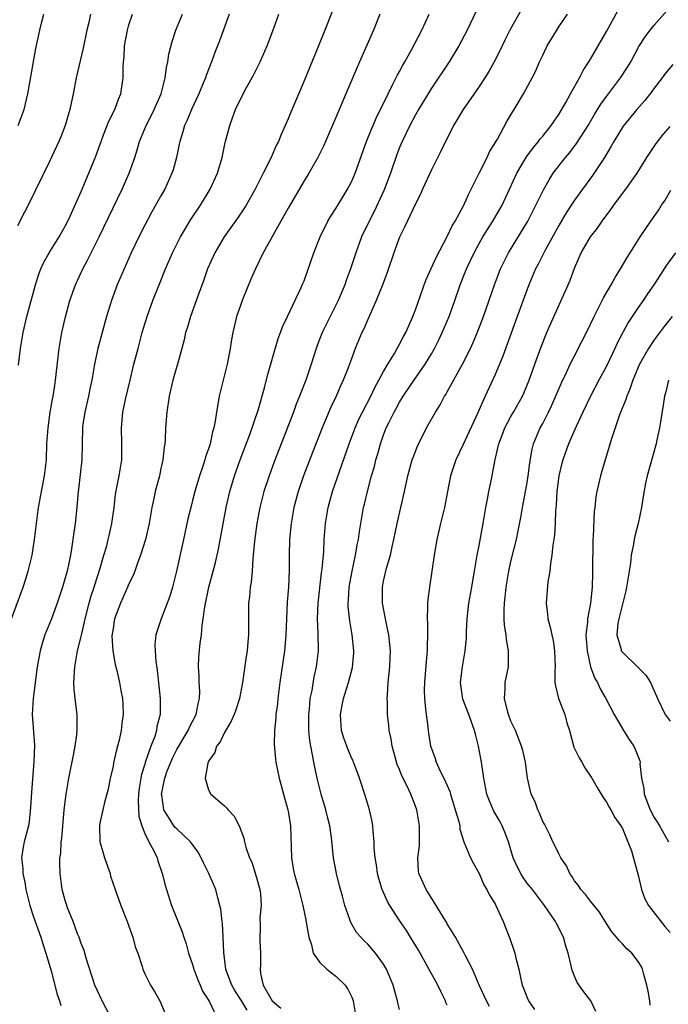
# Model space of a CAD drawing. Units: inches. Extents: x 2649000 to 2652000, y 1560000 to 1561272.
# Drawn here: x 2649553 to 2649635, y 1561083 to 1561206 of the extents above; entities that cross this region are included whole.
import ezdxf

# ---------------------------------------------------------------- set-up
doc = ezdxf.new("R2010")
doc.units = ezdxf.units.IN
doc.header["$MEASUREMENT"] = 0
doc.layers.add('LD26491560_2ft', color=94, linetype='Continuous')

msp = doc.modelspace()

# ---------------------------------------------------------------- linework, layer by layer
at = {"layer": 'LD26491560_2ft'}
for points, elevation in [([(2649552.23, 1561131), (2649553.71, 1561135), (2649554.06, 1561136.06), (2649554.35, 1561137), (2649554.82, 1561139), (2649555.13, 1561141), (2649555.37, 1561143), (2649555.65, 1561145), (2649556.39, 1561149), (2649556.62, 1561151), (2649556.7, 1561153), (2649556.83, 1561155), (2649557.12, 1561157), (2649557.39, 1561158.61), (2649557.47, 1561159), (2649557.67, 1561160.33), (2649557.78, 1561161), (2649558.23, 1561165), (2649558.58, 1561167), (2649559.03, 1561168.97), (2649559.58, 1561171), (2649560.27, 1561173), (2649561.22, 1561175), (2649561.85, 1561176.15), (2649563.27, 1561179), (2649566.13, 1561185), (2649567.01, 1561187), (2649567.73, 1561189), (2649568.05, 1561189.95), (2649568.34, 1561191), (2649569.16, 1561193), (2649569.79, 1561194.21), (2649570.18, 1561195), (2649571.06, 1561197), (2649571.57, 1561199), (2649571.71, 1561200.29), (2649571.87, 1561201), (2649572.01, 1561201.99), (2649572.42, 1561203.58), (2649572.91, 1561205), (2649573.75, 1561207)], 8398), ([(2649562.17, 1561207), (2649561.95, 1561205.95), (2649561.72, 1561205), (2649561.26, 1561202.74), (2649560.87, 1561201.13), (2649560.38, 1561199), (2649559.99, 1561197), (2649559.58, 1561195), (2649559, 1561193), (2649558.43, 1561191.57), (2649558.18, 1561191), (2649557, 1561188.47), (2649554.34, 1561183), (2649553.88, 1561182.12), (2649553, 1561180.39)], 8394), ([(2649553.09, 1561193), (2649553.84, 1561195), (2649554.31, 1561197), (2649555.31, 1561202.69), (2649555.8, 1561205), (2649556.04, 1561206.04), (2649556.29, 1561207)], 8392), ([(2649553.12, 1561162.89), (2649553.38, 1561165), (2649553.72, 1561167), (2649554.19, 1561169), (2649555.25, 1561173), (2649555.67, 1561174.33), (2649555.93, 1561175), (2649556.25, 1561175.75), (2649556.97, 1561177), (2649558.23, 1561179), (2649559, 1561180.34), (2649559.34, 1561181), (2649559.63, 1561181.63), (2649561, 1561184.71), (2649561.97, 1561187), (2649562.84, 1561189.16), (2649563.49, 1561191), (2649563.82, 1561191.82), (2649564.46, 1561193.54), (2649565.21, 1561195), (2649565.67, 1561196.33), (2649565.99, 1561197), (2649566.27, 1561199), (2649566.26, 1561200.26), (2649566.3, 1561201), (2649566.38, 1561201.62), (2649566.44, 1561203), (2649566.8, 1561205), (2649567, 1561205.65), (2649567.46, 1561207)], 8396), ([(2649579.59, 1561207), (2649578.37, 1561203.63), (2649577.8, 1561202.2), (2649577.37, 1561201), (2649576.69, 1561199.31), (2649576.6, 1561199), (2649576.34, 1561198.34), (2649575.79, 1561197), (2649574.87, 1561195), (2649574.33, 1561193.67), (2649574, 1561193), (2649573.79, 1561192.21), (2649573.39, 1561191), (2649573.33, 1561190.67), (2649572.96, 1561189), (2649572.55, 1561187.45), (2649572.41, 1561187), (2649571.49, 1561185), (2649571, 1561184.16), (2649569.86, 1561182.14), (2649569, 1561180.49), (2649568.26, 1561179), (2649567.3, 1561177), (2649566.38, 1561175), (2649565.54, 1561173), (2649564.81, 1561171), (2649564.19, 1561169), (2649563.63, 1561167), (2649563.1, 1561165), (2649562.69, 1561163), (2649562.35, 1561161), (2649562.1, 1561159.9), (2649561.92, 1561159), (2649561.44, 1561157), (2649561.17, 1561155.17), (2649561.15, 1561155), (2649561.13, 1561153), (2649561.09, 1561151), (2649560.59, 1561146.59), (2649560.46, 1561145), (2649560.24, 1561143), (2649560.08, 1561141.92), (2649559.97, 1561141), (2649559.8, 1561139.8), (2649559.65, 1561139), (2649559.22, 1561137), (2649559, 1561136.15), (2649558.66, 1561135), (2649557.99, 1561133), (2649557.25, 1561131), (2649556.44, 1561129), (2649556.09, 1561127.91), (2649555.83, 1561127), (2649555.46, 1561125), (2649554.95, 1561121), (2649554.85, 1561119), (2649555.13, 1561115.13), (2649555.04, 1561113.04), (2649554.75, 1561109.25), (2649554.65, 1561107.35), (2649554.46, 1561105.54), (2649554.36, 1561105), (2649554.1, 1561103.9), (2649553.84, 1561103), (2649553.69, 1561102.31), (2649553.5, 1561101), (2649553.66, 1561099.66), (2649553.65, 1561099), (2649553.92, 1561097.92), (2649554.04, 1561097), (2649554.55, 1561095), (2649555, 1561093.56), (2649555.92, 1561091), (2649556.17, 1561090.17), (2649556.57, 1561089), (2649557.21, 1561086.79), (2649557.67, 1561085), (2649557.92, 1561083.92), (2649558.26, 1561083), (2649558.44, 1561082.44)], 8400), ([(2649564.68, 1561081), (2649563.63, 1561083), (2649562.72, 1561085), (2649561.64, 1561088.36), (2649561.36, 1561089.36), (2649561, 1561090.23), (2649560.74, 1561091), (2649560.55, 1561091.45), (2649559.98, 1561093), (2649559.3, 1561094.7), (2649559.19, 1561095), (2649559, 1561095.64), (2649558.63, 1561097), (2649558.35, 1561099), (2649558.3, 1561100.3), (2649558.33, 1561101), (2649558.45, 1561101.55), (2649558.5, 1561103), (2649558.58, 1561103.42), (2649558.88, 1561107), (2649559.1, 1561109), (2649559.44, 1561111), (2649560.08, 1561114.08), (2649560.25, 1561115), (2649560.44, 1561116.44), (2649560.49, 1561117), (2649560.49, 1561119), (2649560.31, 1561120.31), (2649560.26, 1561121), (2649560.12, 1561122.12), (2649560.09, 1561123), (2649560.18, 1561125), (2649560.55, 1561127), (2649561.05, 1561128.95), (2649561.5, 1561131), (2649562.01, 1561133), (2649562.22, 1561133.78), (2649562.61, 1561135), (2649562.7, 1561135.3), (2649563.38, 1561137.38), (2649563.86, 1561139), (2649564.21, 1561140.21), (2649564.41, 1561141), (2649564.5, 1561141.5), (2649564.86, 1561143), (2649565.14, 1561145), (2649565.33, 1561146.67), (2649565.78, 1561149), (2649566.09, 1561151), (2649566.1, 1561153), (2649566.05, 1561155), (2649566.24, 1561157), (2649566.57, 1561158.57), (2649567.14, 1561161), (2649567.63, 1561163), (2649568.14, 1561165), (2649568.68, 1561167), (2649569.3, 1561169), (2649570.02, 1561171), (2649570.78, 1561173), (2649571.58, 1561175), (2649572.46, 1561177), (2649573.46, 1561179), (2649574.79, 1561181.21), (2649575.98, 1561183), (2649577.19, 1561185), (2649578.11, 1561187), (2649578.7, 1561189), (2649579.11, 1561190.89), (2649579.66, 1561193), (2649580.03, 1561193.97), (2649580.38, 1561195), (2649581, 1561196.31), (2649581.79, 1561197.79), (2649582.66, 1561199.34), (2649583.48, 1561201), (2649584.36, 1561203), (2649585.22, 1561205.22), (2649585.85, 1561207)], 8402), ([(2649592.57, 1561207.43), (2649591.61, 1561205), (2649590.8, 1561203), (2649589, 1561198.64), (2649587.33, 1561194.67), (2649587, 1561193.86), (2649586.63, 1561193), (2649586.13, 1561191.87), (2649585.79, 1561191), (2649585.52, 1561190.48), (2649584.87, 1561189), (2649583.88, 1561187), (2649583.57, 1561186.43), (2649582.86, 1561185), (2649581.72, 1561183), (2649581.45, 1561182.55), (2649580.65, 1561181.35), (2649578.98, 1561179), (2649577.8, 1561177), (2649576.89, 1561175), (2649576.4, 1561173.6), (2649575.68, 1561171.68), (2649574.73, 1561169), (2649574.35, 1561167.65), (2649574.12, 1561167), (2649573.94, 1561166.06), (2649573.63, 1561165), (2649573.09, 1561163), (2649572.51, 1561161), (2649572.06, 1561159), (2649571.78, 1561157), (2649571.61, 1561155), (2649571.54, 1561153.54), (2649571.49, 1561153), (2649571.41, 1561152.59), (2649571.25, 1561151), (2649571, 1561149.91), (2649570.82, 1561149), (2649570.3, 1561147), (2649570.12, 1561146.12), (2649569.88, 1561145), (2649569.53, 1561143), (2649569.06, 1561141), (2649568.45, 1561139), (2649568.12, 1561138.12), (2649567.74, 1561137), (2649567.53, 1561136.47), (2649567, 1561135.41), (2649566.83, 1561135), (2649565.93, 1561133), (2649565.2, 1561131), (2649565, 1561129.81), (2649564.87, 1561128.87), (2649564.97, 1561127), (2649565.28, 1561125.28), (2649565.49, 1561124.51), (2649565.82, 1561123), (2649565.99, 1561122.01), (2649566.19, 1561121), (2649566.24, 1561120.24), (2649566.28, 1561119), (2649566.11, 1561117.89), (2649566.04, 1561117), (2649565.78, 1561115.78), (2649565.58, 1561115), (2649565.44, 1561114.56), (2649565.08, 1561112.92), (2649565, 1561112.47), (2649564.66, 1561111), (2649564.38, 1561109.62), (2649563.94, 1561107.94), (2649563.74, 1561107), (2649563.35, 1561105.35), (2649563.29, 1561105), (2649563.34, 1561103), (2649563.73, 1561101.73), (2649563.94, 1561101), (2649564.63, 1561099), (2649564.7, 1561098.7), (2649565.27, 1561097), (2649565.71, 1561095.71), (2649565.97, 1561095), (2649566.76, 1561093), (2649567.35, 1561091.35), (2649567.48, 1561091), (2649567.8, 1561089.8), (2649568.1, 1561089), (2649568.66, 1561087.34), (2649568.74, 1561087), (2649569, 1561086.42), (2649569.7, 1561085), (2649570.2, 1561084.2), (2649570.92, 1561082.92), (2649571, 1561082.73), (2649571.71, 1561081)], 8404), ([(2649598.51, 1561207), (2649597.74, 1561205), (2649595.97, 1561201), (2649594.25, 1561197), (2649593, 1561194.01), (2649591.71, 1561191), (2649591.49, 1561190.51), (2649590.73, 1561189), (2649589.59, 1561187), (2649589, 1561186.04), (2649587, 1561182.64), (2649586.08, 1561181), (2649583.88, 1561177), (2649582.91, 1561175), (2649582.32, 1561173.68), (2649581.21, 1561171), (2649581, 1561170.41), (2649580.51, 1561169), (2649580.05, 1561167), (2649579.9, 1561166.1), (2649579.73, 1561165), (2649579.34, 1561163), (2649578.82, 1561161), (2649578.34, 1561159), (2649578.22, 1561158.22), (2649578, 1561157), (2649577.84, 1561155.84), (2649577.67, 1561155), (2649577.5, 1561154.5), (2649577.2, 1561153), (2649577, 1561152.39), (2649576.64, 1561151.36), (2649576.55, 1561151), (2649576.34, 1561150.34), (2649575.88, 1561149), (2649575.28, 1561147), (2649575, 1561145.89), (2649574.76, 1561145), (2649574.42, 1561143.58), (2649573.87, 1561141), (2649572.99, 1561137.01), (2649572.46, 1561135), (2649572.12, 1561133.88), (2649571.03, 1561131.03), (2649570.38, 1561129), (2649570.24, 1561127.76), (2649570.31, 1561127), (2649570.36, 1561125.64), (2649570.55, 1561124.55), (2649570.94, 1561121), (2649570.91, 1561119), (2649570.52, 1561117.48), (2649570.46, 1561117), (2649570.24, 1561116.24), (2649569.77, 1561115), (2649569.05, 1561112.95), (2649569, 1561112.75), (2649568.56, 1561111.44), (2649568.48, 1561111), (2649568.28, 1561109.72), (2649568.2, 1561109), (2649568.17, 1561108.17), (2649568.24, 1561106.24), (2649568.6, 1561105), (2649569, 1561104.03), (2649569.5, 1561103), (2649570.12, 1561101.88), (2649570.53, 1561101), (2649570.63, 1561100.63), (2649571.19, 1561099), (2649571.55, 1561097.55), (2649571.7, 1561097), (2649572.35, 1561095), (2649573.69, 1561091.69), (2649573.89, 1561091), (2649574.19, 1561090.19), (2649574.5, 1561089), (2649575, 1561087.57), (2649575.16, 1561087), (2649575.67, 1561085.67), (2649575.96, 1561085), (2649576.25, 1561084.25), (2649577, 1561083.09), (2649577.11, 1561082.89), (2649578.01, 1561081)], 8406), ([(2649581.85, 1561081.85), (2649581.12, 1561083.12), (2649580.31, 1561084.31), (2649579.91, 1561085), (2649579.24, 1561086.76), (2649579.16, 1561087), (2649578.92, 1561089.08), (2649578.84, 1561091), (2649578.74, 1561092.74), (2649578.7, 1561093), (2649578.55, 1561094.55), (2649578.44, 1561095), (2649578.2, 1561095.8), (2649577.9, 1561097), (2649577.04, 1561099), (2649576.35, 1561100.35), (2649576.06, 1561101), (2649575.68, 1561101.68), (2649574.75, 1561103), (2649573, 1561104.61), (2649572.81, 1561104.81), (2649572.66, 1561105), (2649572.15, 1561105.85), (2649571.4, 1561107), (2649571.14, 1561108.86), (2649571.11, 1561109), (2649571.5, 1561111), (2649571.78, 1561111.78), (2649572.25, 1561113), (2649572.48, 1561113.52), (2649573, 1561114.59), (2649574.45, 1561117), (2649574.6, 1561117.4), (2649575.44, 1561119), (2649575.68, 1561120.32), (2649575.86, 1561121), (2649575.89, 1561121.89), (2649575.84, 1561123), (2649575.84, 1561123.84), (2649575.76, 1561125), (2649575.8, 1561126.2), (2649575.95, 1561127.95), (2649576.1, 1561129), (2649576.19, 1561130.19), (2649576.33, 1561131), (2649576.52, 1561132.52), (2649577.03, 1561135), (2649577.6, 1561137), (2649577.89, 1561138.11), (2649578.24, 1561139.76), (2649579.2, 1561145), (2649579.66, 1561147), (2649580.26, 1561149), (2649580.99, 1561151.01), (2649582.18, 1561154.18), (2649583.22, 1561157.22), (2649584.04, 1561160.04), (2649584.42, 1561161.58), (2649585.75, 1561166.25), (2649586.06, 1561167), (2649586.29, 1561167.71), (2649586.92, 1561169), (2649588.64, 1561172.64), (2649588.86, 1561173.14), (2649589, 1561173.49), (2649590.25, 1561177), (2649591.03, 1561179), (2649591.99, 1561181), (2649592.37, 1561181.63), (2649593, 1561182.58), (2649593.9, 1561184.1), (2649594.47, 1561185), (2649595, 1561186.03), (2649595.42, 1561187), (2649596.87, 1561191), (2649597.46, 1561192.54), (2649597.67, 1561193), (2649598.06, 1561193.94), (2649599.56, 1561197), (2649600.18, 1561198.18), (2649600.72, 1561199.28), (2649601, 1561199.79), (2649601.4, 1561200.6), (2649601.65, 1561201), (2649602.5, 1561202.5), (2649603.82, 1561205), (2649604.71, 1561207)], 8408), ([(2649610.63, 1561207.37), (2649609.5, 1561205), (2649608.47, 1561203), (2649607.24, 1561201), (2649605, 1561197.7), (2649603.38, 1561195), (2649603, 1561194.34), (2649602.29, 1561193), (2649601.33, 1561191), (2649601, 1561190.23), (2649600.65, 1561189.35), (2649599.85, 1561187), (2649599.08, 1561184.92), (2649597.8, 1561182.2), (2649597.17, 1561181), (2649596.23, 1561179), (2649595.51, 1561177), (2649594.84, 1561175), (2649594.34, 1561173.66), (2649594.11, 1561173), (2649593.27, 1561171), (2649591.27, 1561167), (2649590.64, 1561165.36), (2649590.51, 1561165), (2649589.89, 1561163), (2649589.21, 1561161), (2649588.44, 1561159), (2649588.02, 1561157.98), (2649587.66, 1561157), (2649585.25, 1561150.75), (2649584.6, 1561149), (2649583.95, 1561147), (2649583.46, 1561145), (2649583.09, 1561143), (2649582.77, 1561140.77), (2649582.62, 1561139), (2649582.56, 1561138.56), (2649582.48, 1561137), (2649582.37, 1561135.63), (2649582.25, 1561135), (2649582.16, 1561133.84), (2649582.04, 1561133), (2649582.01, 1561131), (2649582.03, 1561129), (2649581.92, 1561128.08), (2649581.84, 1561127), (2649581.72, 1561126.28), (2649581.27, 1561123), (2649580.89, 1561121), (2649580.42, 1561119.58), (2649580.21, 1561119), (2649579.86, 1561118.14), (2649579, 1561116.75), (2649578.45, 1561115.55), (2649578, 1561115), (2649577.79, 1561114.21), (2649577, 1561113.12), (2649576.94, 1561113), (2649576.9, 1561112.9), (2649576.57, 1561111), (2649577, 1561109.55), (2649577.28, 1561109), (2649579, 1561107.5), (2649579.26, 1561107.26), (2649579.48, 1561107), (2649580.22, 1561106.22), (2649580.86, 1561105), (2649581.44, 1561103.44), (2649581.51, 1561103), (2649581.68, 1561102.32), (2649582.17, 1561101), (2649582.45, 1561100.45), (2649583, 1561098.66), (2649583.44, 1561097), (2649583.52, 1561096.48), (2649583.62, 1561095), (2649583.45, 1561093.45), (2649583.47, 1561092.53), (2649583.46, 1561090.54), (2649583.55, 1561089), (2649583.52, 1561087.52), (2649583.47, 1561087), (2649583.53, 1561086.47), (2649583.87, 1561085), (2649585, 1561083), (2649586.09, 1561082.09)], 8410), ([(2649616.35, 1561207.65), (2649614.91, 1561205.09), (2649614.25, 1561203.75), (2649613.61, 1561202.39), (2649612.91, 1561201), (2649612.22, 1561199.78), (2649611.74, 1561199), (2649611, 1561197.9), (2649608.98, 1561195), (2649608.26, 1561193.74), (2649607.78, 1561193), (2649607.53, 1561192.47), (2649606.77, 1561191), (2649606.21, 1561189.79), (2649605, 1561187.44), (2649603.89, 1561185), (2649603.62, 1561184.38), (2649603, 1561183.17), (2649601.68, 1561180.32), (2649601.01, 1561178.99), (2649600.29, 1561177), (2649599.45, 1561174.55), (2649598.92, 1561173.08), (2649598.08, 1561171), (2649597, 1561168.62), (2649596.53, 1561167.47), (2649596.28, 1561167), (2649595.44, 1561165), (2649595, 1561163.83), (2649594.54, 1561162.54), (2649593.93, 1561161), (2649593.62, 1561160.38), (2649593.02, 1561159), (2649592.37, 1561157.63), (2649591.27, 1561155), (2649590.07, 1561151.93), (2649588.95, 1561149), (2649588.27, 1561147), (2649587.73, 1561145), (2649587.37, 1561143), (2649587.17, 1561141), (2649587.13, 1561139), (2649587.14, 1561137.14), (2649587.05, 1561135), (2649586.9, 1561133.1), (2649586.78, 1561131), (2649586.7, 1561129), (2649586.57, 1561127.43), (2649586.53, 1561127), (2649585.98, 1561123), (2649585.72, 1561121), (2649585.65, 1561120.35), (2649585.46, 1561119), (2649585.44, 1561118.56), (2649585.27, 1561117), (2649585.25, 1561115.25), (2649585.41, 1561113.41), (2649585.47, 1561113), (2649585.86, 1561111), (2649586.41, 1561109), (2649586.98, 1561107), (2649587, 1561106.87), (2649587.29, 1561105), (2649587.42, 1561101), (2649587.64, 1561099.64), (2649587.76, 1561099), (2649588.33, 1561097), (2649588.86, 1561095), (2649589.21, 1561093.21), (2649589.33, 1561092.67), (2649589.6, 1561091), (2649589.96, 1561090.04), (2649590.17, 1561089), (2649591, 1561087.82), (2649591.85, 1561087), (2649593, 1561086.12), (2649594.16, 1561085), (2649594.5, 1561084.5), (2649595, 1561083.46), (2649595.14, 1561083.14), (2649595.18, 1561083), (2649595.53, 1561081)], 8412), ([(2649601, 1561081.92), (2649600.78, 1561082.78), (2649600.73, 1561083), (2649600.35, 1561084.35), (2649600.2, 1561085), (2649599.36, 1561087), (2649599, 1561087.61), (2649597.97, 1561089), (2649597, 1561090.14), (2649596.56, 1561090.56), (2649596.13, 1561091), (2649595.61, 1561091.61), (2649594.88, 1561092.88), (2649594.82, 1561093), (2649594.75, 1561093.25), (2649594.14, 1561095), (2649593.85, 1561096.15), (2649593.47, 1561097.47), (2649593.1, 1561099), (2649592.71, 1561101), (2649592.45, 1561103.55), (2649592.26, 1561105), (2649591.99, 1561105.99), (2649591.76, 1561107), (2649591.15, 1561109), (2649590.64, 1561111), (2649590.22, 1561113), (2649590.08, 1561113.92), (2649589.85, 1561115), (2649589.73, 1561115.73), (2649589.62, 1561117), (2649589.62, 1561118.38), (2649589.59, 1561119), (2649589.67, 1561119.67), (2649589.79, 1561121), (2649590.01, 1561122.01), (2649590.28, 1561123.72), (2649590.58, 1561125), (2649590.81, 1561127), (2649590.79, 1561129.21), (2649590.71, 1561131), (2649590.77, 1561133), (2649591.21, 1561136.79), (2649591.29, 1561137.29), (2649591.47, 1561139.47), (2649591.54, 1561141), (2649591.71, 1561143), (2649592.04, 1561145), (2649592.59, 1561147), (2649594.67, 1561153), (2649595.41, 1561155), (2649595.89, 1561156.11), (2649596.33, 1561157), (2649597.39, 1561159), (2649597.9, 1561160.1), (2649598.41, 1561161), (2649599, 1561162.1), (2649599.53, 1561163), (2649600.35, 1561164.35), (2649600.72, 1561165), (2649601, 1561165.51), (2649601.5, 1561166.5), (2649601.78, 1561167), (2649602.43, 1561168.43), (2649602.67, 1561169), (2649603, 1561169.86), (2649603.63, 1561171.63), (2649604.09, 1561173), (2649604.34, 1561173.66), (2649604.96, 1561175.04), (2649605.6, 1561176.4), (2649607, 1561179.04), (2649607.62, 1561180.38), (2649608.01, 1561181), (2649609.08, 1561183), (2649609.67, 1561184.33), (2649610.02, 1561185), (2649611, 1561187), (2649612, 1561189), (2649612.31, 1561189.69), (2649613.3, 1561191.3), (2649614.5, 1561193.5), (2649615, 1561194.34), (2649615.24, 1561194.76), (2649615.4, 1561195), (2649616.6, 1561197), (2649617.66, 1561199), (2649618.11, 1561199.89), (2649618.6, 1561201), (2649619, 1561201.84), (2649619.57, 1561203), (2649620.75, 1561205), (2649621, 1561205.39), (2649622.12, 1561207)], 8414), ([(2649607, 1561082.47), (2649606.83, 1561082.83), (2649606.78, 1561083), (2649606.18, 1561084.18), (2649605.81, 1561085), (2649603.37, 1561089.37), (2649602.38, 1561091), (2649601.86, 1561091.86), (2649601, 1561093.11), (2649599.8, 1561095), (2649599.51, 1561095.51), (2649598.82, 1561097), (2649598.39, 1561098.39), (2649598.22, 1561099), (2649598.09, 1561100.09), (2649597.92, 1561101), (2649597.81, 1561102.19), (2649597.82, 1561103), (2649597.68, 1561104.32), (2649597.65, 1561105), (2649597.55, 1561105.55), (2649597.21, 1561107), (2649596.71, 1561108.71), (2649595.99, 1561111), (2649595.73, 1561111.73), (2649595.23, 1561113), (2649595.16, 1561113.16), (2649595, 1561113.48), (2649594.54, 1561114.54), (2649594.36, 1561115), (2649594.02, 1561116.02), (2649593.73, 1561117), (2649593.57, 1561119), (2649593.81, 1561120.19), (2649593.95, 1561121), (2649594.6, 1561123), (2649595.09, 1561124.91), (2649595.24, 1561126.76), (2649595.25, 1561127), (2649595.07, 1561129), (2649594.75, 1561130.75), (2649594.55, 1561132.55), (2649594.53, 1561133), (2649594.58, 1561133.42), (2649594.67, 1561135), (2649595.05, 1561137), (2649595.48, 1561139), (2649595.68, 1561140.32), (2649595.83, 1561141), (2649595.99, 1561141.99), (2649596.12, 1561143), (2649596.48, 1561145), (2649596.59, 1561145.41), (2649596.96, 1561147), (2649597.5, 1561149), (2649597.84, 1561150.16), (2649598.04, 1561151), (2649598.27, 1561151.73), (2649598.6, 1561153), (2649599, 1561154.12), (2649599.34, 1561155), (2649599.65, 1561155.65), (2649600.32, 1561157), (2649600.57, 1561157.43), (2649601, 1561158.24), (2649601.47, 1561159), (2649602.9, 1561161.1), (2649604.22, 1561163), (2649605, 1561164.32), (2649605.38, 1561165), (2649605.93, 1561166.07), (2649606.38, 1561167), (2649607.24, 1561169), (2649607.94, 1561171), (2649608.62, 1561173), (2649609.42, 1561175), (2649610.36, 1561177), (2649611, 1561178.17), (2649611.47, 1561179), (2649612.73, 1561181), (2649613.9, 1561183), (2649615.74, 1561187), (2649616.95, 1561189.05), (2649617.78, 1561190.22), (2649618.46, 1561191), (2649618.68, 1561191.32), (2649619, 1561191.67), (2649620.07, 1561193), (2649620.43, 1561193.57), (2649621, 1561194.39), (2649621.88, 1561195.88), (2649622.48, 1561197), (2649623.62, 1561199), (2649624.07, 1561199.93), (2649624.8, 1561201), (2649625, 1561201.34), (2649627, 1561204.82), (2649628.49, 1561207.51)], 8416), ([(2649612.32, 1561082.32), (2649611.91, 1561083), (2649611.64, 1561083.64), (2649611, 1561085), (2649610.16, 1561087), (2649609.25, 1561088.75), (2649609.09, 1561089.09), (2649608.03, 1561091), (2649607, 1561092.69), (2649606.89, 1561092.89), (2649606.51, 1561093.49), (2649605.62, 1561095), (2649604.34, 1561097), (2649603.93, 1561097.93), (2649603.43, 1561099), (2649603.37, 1561099.37), (2649603.3, 1561101), (2649603.5, 1561102.5), (2649603.52, 1561104.48), (2649603.5, 1561105), (2649603.17, 1561107), (2649603, 1561107.47), (2649602.41, 1561109), (2649601.91, 1561110.09), (2649601.3, 1561111.3), (2649601, 1561112.08), (2649600.72, 1561112.72), (2649600.27, 1561114.27), (2649600.07, 1561115), (2649599.93, 1561115.93), (2649599.71, 1561117), (2649599.66, 1561117.66), (2649599.5, 1561119), (2649599.47, 1561120.53), (2649599.45, 1561121), (2649599.47, 1561121.47), (2649599.59, 1561123), (2649599.8, 1561125), (2649599.83, 1561126.17), (2649599.87, 1561127), (2649599.8, 1561127.8), (2649599.65, 1561129), (2649599.55, 1561129.55), (2649599.24, 1561131), (2649599.21, 1561131.21), (2649598.87, 1561133), (2649598.85, 1561135), (2649599, 1561135.76), (2649599.37, 1561137.37), (2649599.86, 1561139), (2649600.07, 1561140.08), (2649600.29, 1561141), (2649600.69, 1561143), (2649601.61, 1561147), (2649602.05, 1561149), (2649602.61, 1561151), (2649602.71, 1561151.29), (2649603.27, 1561152.73), (2649604.4, 1561155), (2649605.51, 1561157), (2649606.09, 1561157.91), (2649606.66, 1561159), (2649606.8, 1561159.2), (2649607, 1561159.55), (2649608.91, 1561163), (2649609.92, 1561165), (2649610.26, 1561165.74), (2649610.85, 1561167.15), (2649611.55, 1561169), (2649612.92, 1561173), (2649613.7, 1561175), (2649614.69, 1561177), (2649617.11, 1561181), (2649618.14, 1561183), (2649618.41, 1561183.59), (2649619.08, 1561184.92), (2649619.8, 1561186.2), (2649620.32, 1561187), (2649620.6, 1561187.4), (2649621.85, 1561189), (2649622.39, 1561189.61), (2649623.26, 1561190.74), (2649624.69, 1561193), (2649625.54, 1561194.46), (2649626.3, 1561195.7), (2649627, 1561196.67), (2649628.78, 1561199), (2649629.66, 1561200.34), (2649630.06, 1561201), (2649631.07, 1561202.93), (2649631.85, 1561204.15), (2649632.48, 1561205), (2649633, 1561205.63), (2649634.57, 1561207.43)], 8418), ([(2649635.34, 1561200.66), (2649634.43, 1561199.57), (2649634.01, 1561199), (2649633, 1561197.69), (2649632.72, 1561197.28), (2649631.84, 1561196.16), (2649630.8, 1561195), (2649629.09, 1561192.91), (2649627.94, 1561191), (2649627.61, 1561190.39), (2649626.76, 1561189), (2649625.26, 1561186.74), (2649623.99, 1561185), (2649623, 1561183.61), (2649621.96, 1561182.04), (2649621, 1561180.44), (2649619.24, 1561177.24), (2649618.42, 1561175.58), (2649618.1, 1561175), (2649617.26, 1561173), (2649617, 1561172.32), (2649615.59, 1561168.41), (2649613.98, 1561164.02), (2649613, 1561161.71), (2649611.77, 1561159), (2649610.81, 1561156.81), (2649609, 1561152.94), (2649608.07, 1561151), (2649607.41, 1561149), (2649607.01, 1561147), (2649606.64, 1561145), (2649606.17, 1561143), (2649605.93, 1561142.07), (2649605.69, 1561141), (2649605.34, 1561139), (2649605.08, 1561137), (2649604.77, 1561135), (2649604.55, 1561133.45), (2649604.51, 1561133), (2649604.53, 1561132.53), (2649604.47, 1561131), (2649604.52, 1561130.52), (2649604.53, 1561129), (2649604.46, 1561127.54), (2649604.47, 1561127), (2649604.34, 1561125.66), (2649604.12, 1561123), (2649604.11, 1561122.11), (2649604.13, 1561121), (2649604.28, 1561119.72), (2649604.33, 1561119), (2649604.57, 1561117.43), (2649604.61, 1561117), (2649604.66, 1561116.66), (2649604.91, 1561115), (2649605, 1561114.73), (2649605.48, 1561113.48), (2649605.62, 1561113), (2649606.12, 1561111.88), (2649606.58, 1561111), (2649607.31, 1561109.31), (2649607.39, 1561109), (2649608.01, 1561107), (2649608.44, 1561105.56), (2649608.56, 1561105), (2649608.6, 1561104.6), (2649609.07, 1561103), (2649609.92, 1561101), (2649610.29, 1561100.29), (2649611, 1561099.01), (2649611.6, 1561097.6), (2649611.97, 1561097), (2649612.29, 1561096.29), (2649613, 1561095.2), (2649613.11, 1561095), (2649614.01, 1561093), (2649614.85, 1561090.85), (2649615.38, 1561089.39), (2649615.5, 1561089), (2649615.63, 1561088.37), (2649616.01, 1561087), (2649616.25, 1561085.75), (2649616.43, 1561085), (2649616.6, 1561084.6), (2649617, 1561083.52), (2649617.21, 1561083), (2649617.95, 1561081.95)], 8420), ([(2649625.68, 1561081.68), (2649625.05, 1561083), (2649624.17, 1561084.17), (2649623.34, 1561085.34), (2649623, 1561086.11), (2649622.65, 1561087), (2649622.58, 1561087.42), (2649622.18, 1561089), (2649621.89, 1561089.89), (2649621.61, 1561091), (2649621.39, 1561091.39), (2649621, 1561092.2), (2649620.72, 1561092.72), (2649620.58, 1561093), (2649619.21, 1561095), (2649617.69, 1561097), (2649617, 1561097.86), (2649616.52, 1561098.52), (2649616.23, 1561099), (2649615.81, 1561099.81), (2649615.3, 1561101), (2649614.68, 1561103), (2649614.23, 1561104.23), (2649613.91, 1561105), (2649613.61, 1561105.61), (2649612.87, 1561106.87), (2649612.25, 1561108.25), (2649611.96, 1561109), (2649611.59, 1561111), (2649611.31, 1561113), (2649610.92, 1561115), (2649610.53, 1561116.53), (2649610.43, 1561117), (2649609.7, 1561119), (2649608.94, 1561120.94), (2649608.65, 1561123), (2649608.9, 1561125), (2649609.27, 1561127), (2649609.4, 1561128.6), (2649609.42, 1561129.42), (2649609.49, 1561131), (2649609.73, 1561133), (2649610.1, 1561135), (2649610.21, 1561135.79), (2649610.43, 1561137), (2649610.76, 1561139), (2649611, 1561140.23), (2649611.51, 1561143), (2649611.84, 1561145), (2649612.05, 1561146.05), (2649612.21, 1561147), (2649612.55, 1561148.55), (2649613.04, 1561151.04), (2649613.46, 1561153), (2649613.89, 1561154.11), (2649614.22, 1561155), (2649615, 1561156.43), (2649615.34, 1561157), (2649616.45, 1561159), (2649616.62, 1561159.38), (2649617, 1561160.28), (2649617.29, 1561161), (2649618, 1561163), (2649618.81, 1561165.19), (2649619.53, 1561167), (2649619.96, 1561168.04), (2649622.18, 1561173), (2649622.43, 1561173.57), (2649623, 1561175.1), (2649623.83, 1561177), (2649624.99, 1561179), (2649625.88, 1561180.12), (2649626.47, 1561181), (2649627.55, 1561182.45), (2649627.91, 1561183), (2649629, 1561184.47), (2649629.42, 1561185), (2649630.86, 1561187), (2649632.07, 1561189), (2649633.23, 1561190.76), (2649634.12, 1561191.88), (2649635, 1561192.89)], 8422), ([(2649632.49, 1561082.49), (2649632.45, 1561083), (2649632.25, 1561084.25), (2649632.09, 1561085), (2649631.68, 1561086.32), (2649631.52, 1561087), (2649631.37, 1561087.37), (2649631, 1561087.94), (2649630.18, 1561089), (2649629.57, 1561089.57), (2649629, 1561090.16), (2649628.58, 1561090.58), (2649628.28, 1561091), (2649627.7, 1561091.7), (2649627, 1561092.74), (2649626.14, 1561094.14), (2649625, 1561095.53), (2649624.38, 1561096.38), (2649623.79, 1561097), (2649623.5, 1561097.5), (2649623, 1561098.1), (2649622.67, 1561098.67), (2649622.4, 1561099), (2649622, 1561100), (2649621.26, 1561101), (2649621, 1561101.49), (2649620.53, 1561102.53), (2649620.26, 1561103), (2649619.87, 1561103.87), (2649619.21, 1561105.21), (2649619, 1561105.57), (2649618.6, 1561106.6), (2649618.38, 1561107), (2649618.03, 1561108.03), (2649617.55, 1561109), (2649617.1, 1561111), (2649617, 1561111.63), (2649616.82, 1561113), (2649616.49, 1561114.49), (2649616.34, 1561115), (2649615.57, 1561117), (2649615, 1561118.18), (2649614.7, 1561119), (2649614.56, 1561119.44), (2649614.18, 1561121), (2649614.28, 1561122.28), (2649614.28, 1561123), (2649614.68, 1561125), (2649614.71, 1561125.29), (2649614.69, 1561127), (2649614.43, 1561128.43), (2649614.39, 1561129), (2649614.21, 1561130.21), (2649614.16, 1561131), (2649614.13, 1561132.13), (2649614.18, 1561133), (2649614.28, 1561133.72), (2649614.39, 1561135), (2649614.74, 1561137), (2649615, 1561138.21), (2649615.68, 1561141), (2649615.92, 1561142.08), (2649616.25, 1561143.75), (2649616.47, 1561145), (2649617, 1561147.91), (2649617.18, 1561149), (2649617.38, 1561150.62), (2649617.67, 1561152.33), (2649617.84, 1561153), (2649618.69, 1561155), (2649619, 1561155.56), (2649619.73, 1561157), (2649620.13, 1561157.87), (2649621.34, 1561160.66), (2649621.99, 1561161.99), (2649622.46, 1561163), (2649623, 1561164.08), (2649623.97, 1561165.97), (2649624.49, 1561167), (2649625.44, 1561169), (2649625.93, 1561169.93), (2649626.64, 1561171.36), (2649627.6, 1561173), (2649628.08, 1561173.92), (2649628.78, 1561175), (2649629.59, 1561176.41), (2649629.99, 1561177), (2649631.24, 1561179), (2649632.57, 1561181), (2649633, 1561181.59), (2649633.57, 1561182.43), (2649633.93, 1561183), (2649634.37, 1561183.63), (2649635.1, 1561184.9)], 8424), ([(2649635.68, 1561177), (2649634.56, 1561175.44), (2649632.95, 1561173), (2649632.16, 1561171.84), (2649631.61, 1561171), (2649631, 1561170.12), (2649629.75, 1561168.25), (2649628.36, 1561165.64), (2649628.07, 1561165), (2649627, 1561162.78), (2649626.05, 1561161), (2649625.01, 1561159), (2649624.03, 1561157), (2649623.18, 1561155.18), (2649622.24, 1561153), (2649621.53, 1561151), (2649621.41, 1561150.59), (2649621.02, 1561149), (2649620.76, 1561147), (2649620.69, 1561145.31), (2649620.62, 1561144.62), (2649620.56, 1561143), (2649620.46, 1561141.54), (2649620.26, 1561140.26), (2649620.15, 1561139), (2649619.97, 1561137.97), (2649619.9, 1561137), (2649619.65, 1561135.65), (2649619.42, 1561133), (2649619.61, 1561131.61), (2649619.65, 1561131), (2649619.95, 1561129.95), (2649620.13, 1561129), (2649620.29, 1561128.29), (2649620.49, 1561127), (2649620.54, 1561125), (2649620.51, 1561124.5), (2649620.53, 1561123), (2649620.58, 1561122.58), (2649620.98, 1561121), (2649621.76, 1561119), (2649622.04, 1561117.96), (2649622.34, 1561117), (2649622.91, 1561114.91), (2649623.56, 1561113.56), (2649623.89, 1561113), (2649624.28, 1561112.28), (2649625.15, 1561111), (2649625.82, 1561109.82), (2649626.33, 1561109), (2649626.57, 1561108.57), (2649627, 1561108), (2649627.34, 1561107.34), (2649627.54, 1561107), (2649628.06, 1561106.06), (2649628.83, 1561105), (2649629, 1561104.68), (2649629.71, 1561103), (2649630.14, 1561101.86), (2649631, 1561098.8), (2649631.41, 1561097), (2649631.84, 1561095.84), (2649632.28, 1561095), (2649634.34, 1561092.34), (2649635, 1561091.61)], 8426), ([(2649635.24, 1561169), (2649634.26, 1561167.74), (2649633, 1561166.09), (2649632.27, 1561165), (2649631.15, 1561163), (2649630.3, 1561161), (2649629.99, 1561160.01), (2649629.55, 1561159), (2649629.44, 1561158.56), (2649628.66, 1561156.66), (2649628.08, 1561155), (2649627.62, 1561153.62), (2649626.85, 1561151), (2649626.44, 1561149.56), (2649626.24, 1561149), (2649625.78, 1561147), (2649625.67, 1561146.33), (2649625.54, 1561145), (2649625.47, 1561144.53), (2649625.34, 1561141.34), (2649625.31, 1561141), (2649625.29, 1561139.29), (2649625.27, 1561138.73), (2649625.27, 1561137), (2649625.25, 1561136.75), (2649625.21, 1561135), (2649624.98, 1561132.98), (2649624.62, 1561131), (2649624.62, 1561130.62), (2649624.43, 1561129), (2649624.56, 1561127), (2649625.01, 1561125), (2649625.54, 1561123.54), (2649625.89, 1561123), (2649626.22, 1561122.22), (2649626.94, 1561121), (2649627.96, 1561119), (2649629.13, 1561117), (2649629.85, 1561115.85), (2649630.43, 1561115), (2649630.63, 1561114.63), (2649631.18, 1561113.18), (2649631.23, 1561113), (2649631.21, 1561112.79), (2649631.42, 1561111), (2649631.69, 1561109.69), (2649631.73, 1561109), (2649632.48, 1561107), (2649633, 1561106.05), (2649633.41, 1561105.41), (2649633.66, 1561105), (2649634.8, 1561103)], 8428), ([(2649634.78, 1561161), (2649634.45, 1561159.55), (2649634.29, 1561159), (2649634.15, 1561157.85), (2649633.79, 1561155.79), (2649633.69, 1561155), (2649633.31, 1561153.31), (2649633.25, 1561153), (2649632.13, 1561149), (2649631.93, 1561148.07), (2649631.62, 1561146.38), (2649631.4, 1561145), (2649630.97, 1561143), (2649630.58, 1561141.42), (2649630.5, 1561141), (2649630.42, 1561140.41), (2649630.12, 1561139), (2649630.02, 1561138.02), (2649629.73, 1561136.27), (2649629.54, 1561135), (2649629.45, 1561134.55), (2649629, 1561132.87), (2649628.54, 1561131), (2649628.44, 1561130.44), (2649628.32, 1561129), (2649628.84, 1561127.16), (2649628.87, 1561127), (2649629, 1561126.81), (2649630.96, 1561124.96), (2649631.96, 1561123.96), (2649632.52, 1561123), (2649633.3, 1561121.3), (2649633.41, 1561121), (2649634.4, 1561119), (2649635, 1561118.15)], 8430)]:
    msp.add_lwpolyline(points, dxfattribs=dict(at, elevation=elevation))

doc.saveas('drawing.dxf')
